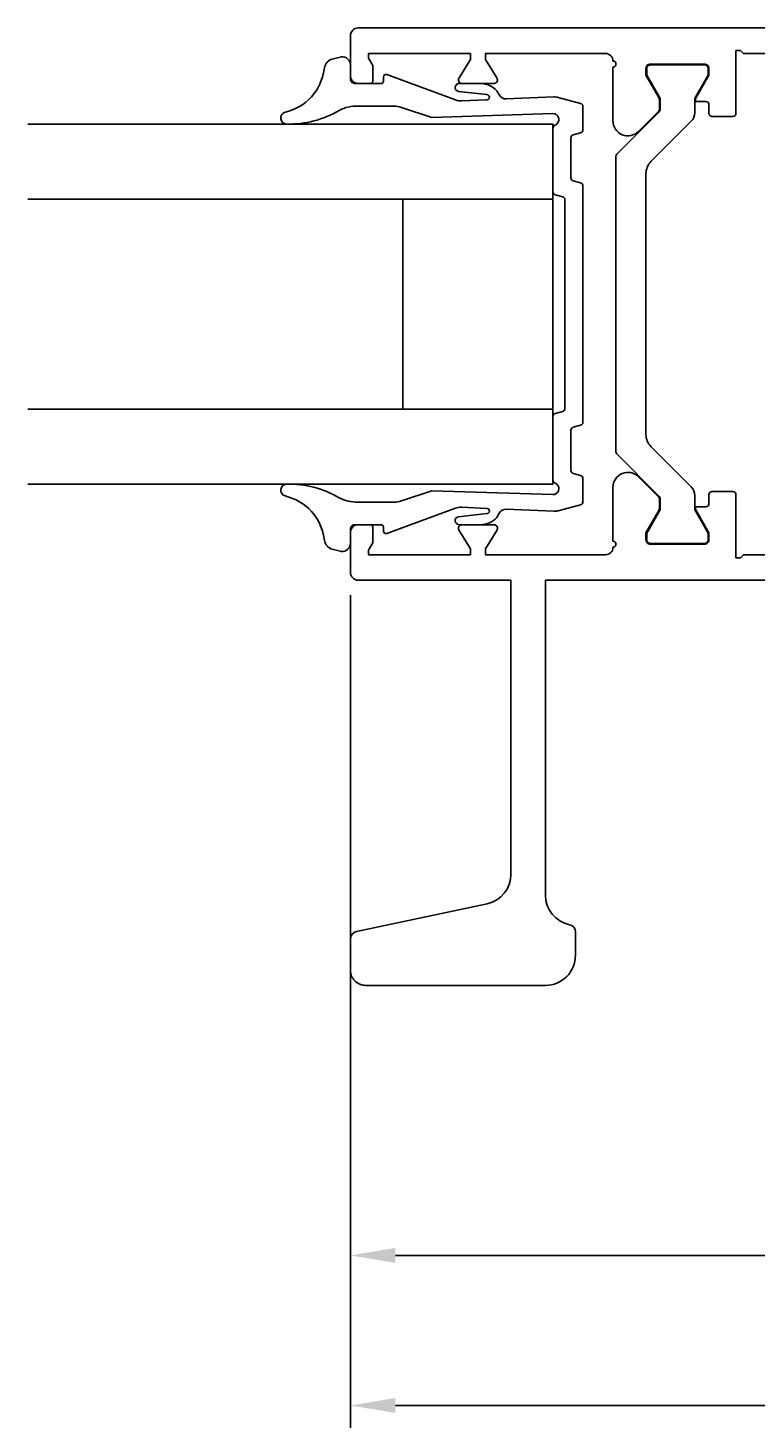
# Model space of a CAD drawing. Extents: x -61 to 145, y -53 to 40.
# Drawn here: x -61 to -12, y -53 to 40 of the extents above; entities that cross this region are included whole.
import ezdxf

# ---------------------------------------------------------------- set-up
doc = ezdxf.new("R2010")
doc.units = 0
doc.header["$LTSCALE"] = 4
doc.layers.get('0').update_dxf_attribs({"linetype": 'CONTINUOUS'})
doc.layers.get('DEFPOINTS').update_dxf_attribs({"linetype": 'CONTINUOUS'})
for name, color, linetype in [('SAPA_FOGBAND', 2, 'CONTINUOUS'), ('SAPA_GLAS', 4, 'CONTINUOUS'), ('SAPA_MATT', 1, 'CONTINUOUS'), ('SAPA_PROFIL', 7, 'CONTINUOUS')]:
    doc.layers.add(name, color=color, linetype=linetype)
doc.styles.add('ISO', font='txt')
doc.dimstyles.get("Standard").update_dxf_attribs({"dimtxt": 0.18, "dimasz": 0.18, "dimexe": 0.18, "dimexo": 0.0625, "dimgap": 0.09, "dimtad": 0, "dimtih": 1, "dimtoh": 1, "dimzin": 0, "dimcen": 0.09, "dimazin": 3, "dimtfac": 1, "dimtofl": 0, "dimtmove": 0, "dimatfit": 3})

# ---------------------------------------------------------------- blocks, each defined once
blk = doc.blocks.new('*U43')
at = {"layer": 'SAPA_MATT', "color": 2, "style": 'ISO'}
blk.add_text('72.5', height=3, dxfattribs=at).set_placement((-6.35, -40.6))
blk = doc.blocks.new('*D30')
at = {"layer": 'DEFPOINTS', "color": 0}
for p in [(33.5, 6.4), (-39, 3.9), (-39, -41.6)]:
    blk.add_point(p, dxfattribs=at)
at = {"layer": 'SAPA_MATT'}
for p, q in [((33.5, 4.9), (33.5, -43.1)), ((-39, 2.4), (-39, -43.1)), ((30.5, -41.6), (-36, -41.6))]:
    blk.add_line(p, q, dxfattribs=at)
for points in [[(-36, -41.1), (-36, -42.1), (-39, -41.6)], [(30.5, -41.1), (30.5, -42.1), (33.5, -41.6)]]:
    blk.add_solid(points, dxfattribs=at)
blk.add_blockref('*U43', (0, 0))
blk = doc.blocks.new('*U45')
at = {"layer": 'SAPA_MATT', "color": 2, "style": 'ISO'}
blk.add_text('150', height=3, dxfattribs=at).set_placement((33.15, -50.6))
blk = doc.blocks.new('*D33')
at = {"layer": 'DEFPOINTS', "color": 0}
for p in [(-39, 3.9), (111, 3.9), (111, -51.6)]:
    blk.add_point(p, dxfattribs=at)
at = {"layer": 'SAPA_MATT'}
for p, q in [((-39, 2.4), (-39, -53.1)), ((111, 2.4), (111, -53.1)), ((-36, -51.6), (108, -51.6))]:
    blk.add_line(p, q, dxfattribs=at)
for points in [[(-36, -51.1), (-36, -52.1), (-39, -51.6)], [(108, -51.1), (108, -52.1), (111, -51.6)]]:
    blk.add_solid(points, dxfattribs=at)
blk.add_blockref('*U45', (0, 0))

msp = doc.modelspace()

# ---------------------------------------------------------------- linework, layer by layer
at = {"layer": 'SAPA_FOGBAND'}
msp.add_lwpolyline([(-28.615, 8.131), (-25.447, 7.996, 0.075646), (-25.148, 8.029), (-23.654, 8.426, 0.341216), (-23.505, 8.619), (-23.505, 10.19, 0.339453), (-23.653, 10.383), (-24.157, 10.518, -0.339454), (-24.305, 10.711), (-24.305, 13.395, -0.339456), (-24.157, 13.588), (-23.653, 13.723, 0.339452), (-23.505, 13.917), (-23.505, 21.8), (-23.505, 29.684, 0.339452), (-23.653, 29.877), (-24.157, 30.012, -0.339456), (-24.305, 30.205), (-24.305, 32.889, -0.339454), (-24.157, 33.083), (-23.653, 33.218, 0.339453), (-23.505, 33.411), (-23.505, 34.981, 0.341216), (-23.654, 35.175), (-25.148, 35.571, 0.075646), (-25.447, 35.604), (-28.615, 35.469, -0.292558), (-29.082, 35.741), (-29.238, 36.017, 0.209679), (-30.325, 36.5), (-31.72, 36.5, 0.969716), (-31.8, 35.969), (-29.901, 35.766, -0.888264), (-29.89, 35.415), (-31.608, 35.341, -0.099217), (-31.996, 35.402), (-36.576, 37.09, 0.521812), (-36.805, 36.93), (-36.805, 36.65), (-36.805, 36.65), (-36.805, 36.65, -0.414215), (-36.955, 36.5), (-38.67, 36.5, -0.441065), (-39, 36.8), (-39, 37.7, 0.451145), (-39.611, 38.288), (-40.311, 38.1, 0.285848), (-40.753, 37.447, -0.309905), (-43.355, 34.586, 0.870198), (-43.266, 33.8, 0.141478), (-39.747, 34.712), (-39.747, 34.712, -0.12339), (-38.508, 35), (-38.508, 35), (-38.508, 35), (-38.508, 35), (-38.508, 35), (-36.115, 35, -0.088476), (-35.597, 34.908), (-33.58, 34.245), (-33.58, 34.245), (-25.505, 34.5, -0.698555), (-25.245, 33.8), (-25.351, 33.731, 0.302776), (-25.505, 33.5), (-25.505, 29.284, 0.339454), (-25.357, 29.091), (-24.853, 28.956, -0.339454), (-24.705, 28.763), (-24.705, 21.8), (-24.705, 14.837, -0.339454), (-24.853, 14.644), (-25.357, 14.509, 0.339454), (-25.505, 14.316), (-25.505, 10.1, 0.302776), (-25.351, 9.869), (-25.245, 9.8, -0.698555), (-25.505, 9.1), (-33.58, 9.355), (-33.58, 9.355), (-35.597, 8.693, -0.088476), (-36.115, 8.6), (-38.508, 8.6), (-38.508, 8.6), (-38.508, 8.6), (-38.508, 8.6), (-38.508, 8.6, -0.12339), (-39.747, 8.888), (-39.747, 8.888, 0.141478), (-43.266, 9.8, 0.870198), (-43.355, 9.014, -0.309905), (-40.753, 6.153, 0.285848), (-40.311, 5.5), (-39.611, 5.312, 0.451145), (-39, 5.9), (-39, 6.8, -0.441065), (-38.67, 7.1), (-36.955, 7.1, -0.414215), (-36.805, 6.95), (-36.805, 6.95), (-36.805, 6.95), (-36.805, 6.67, 0.521812), (-36.576, 6.511), (-31.996, 8.198, -0.099217), (-31.608, 8.259), (-29.89, 8.186, -0.888264), (-29.901, 7.834), (-31.8, 7.631, 0.969716), (-31.72, 7.1), (-30.325, 7.1, 0.209679), (-29.238, 7.584), (-29.082, 7.859, -0.292558), (-28.615, 8.131)], format="xyb", close=True, dxfattribs=at)
at = {"layer": 'SAPA_GLAS'}
for points in [[(-60.505, 33.8), (-25.505, 33.8), (-25.505, 28.8), (-60.505, 28.8)], [(-60.505, 9.8), (-25.505, 9.8), (-25.505, 14.8), (-60.505, 14.8)]]:
    msp.add_lwpolyline(points, dxfattribs=at)
msp.add_lwpolyline([(-25.505, 28.8), (-35.505, 28.8), (-35.505, 14.8), (-25.505, 14.8)], close=True, dxfattribs=at)
at = {"layer": 'SAPA_PROFIL'}
for points in [[(6.2, 38.5), (-12.8, 38.5), (-13, 38.7), (-13.3, 38.7), (-13.3, 34.5, -0.414214), (-13.5, 34.3), (-14.9, 34.3, -0.414214), (-15.1, 34.5), (-15.1, 35.1, 0.414214), (-15.3, 35.3), (-16, 35.303), (-16, 35.411, -0.131636), (-15.96, 35.561), (-15.1, 37.05), (-15.1, 37.5, 0.414214), (-15.4, 37.8), (-19, 37.8, 0.414214), (-19.3, 37.5), (-19.3, 37.05), (-18.44, 35.561, -0.131652), (-18.4, 35.411), (-18.4, 34.824, -0.198912), (-18.488, 34.612), (-19.793, 33.307, -0.668179), (-21.5, 34.014), (-21.5, 37.6, 1), (-21.5, 38, 0.414193), (-22, 38.5), (-30, 38.5), (-30, 38.1), (-29.238, 36.883, -0.589288), (-29.45, 36.5), (-31.55, 36.5, -0.589288), (-31.762, 36.883), (-31, 38.1), (-31, 38.5), (-37.8, 38.5), (-37.8, 38.2), (-37.5, 37.7), (-37.5, 36.7, -0.414214), (-37.7, 36.5), (-38.5, 36.5, -0.414214), (-39, 37), (-39, 39.7, -0.414214), (-38.5, 40.2), (27.638, 40.2, -0.28969)], [(6.2, 5.1), (-12.8, 5.1), (-13, 4.9), (-13.3, 4.9), (-13.3, 9.1, 0.414214), (-13.5, 9.3), (-14.9, 9.3, 0.414214), (-15.1, 9.1), (-15.1, 8.5, -0.414214), (-15.3, 8.3), (-16, 8.297), (-16, 8.189, 0.131636), (-15.96, 8.039), (-15.1, 6.55), (-15.1, 6.1, -0.414214), (-15.4, 5.8), (-19, 5.8, -0.414214), (-19.3, 6.1), (-19.3, 6.55), (-18.44, 8.039, 0.131652), (-18.4, 8.189), (-18.4, 8.776, 0.198912), (-18.488, 8.988), (-19.793, 10.293, 0.668179), (-21.5, 9.586), (-21.5, 6, -1), (-21.5, 5.6, -0.000036), (-21.5, 5.6, -0.414193), (-22, 5.1), (-30, 5.1), (-30, 5.5), (-29.238, 6.717, 0.589288), (-29.45, 7.1), (-31.55, 7.1, 0.589288), (-31.762, 6.717), (-31, 5.5), (-31, 5.1), (-37.8, 5.1), (-37.8, 5.4), (-37.5, 5.9), (-37.5, 6.9, 0.414214), (-37.7, 7.1), (-38.5, 7.1, 0.414214), (-39, 6.6), (-39, 3.9, 0.414214), (-38.5, 3.4), (-28.3, 3.4), (-28.3, -16.206, -0.354119), (-29.884, -18.162), (-38.604, -20.016, 0.354119), (-39, -20.505), (-39, -22.6, 0.414214), (-38, -23.6), (-26, -23.6, 0.414214), (-24, -21.6), (-24, -20.049, 0.356394), (-24.4, -19.56, -0.356394), (-26, -17.6), (-26, 3.4), (27.638, 3.4, 0.28969)]]:
    msp.add_lwpolyline(points, format="xyb", dxfattribs=at)
at = {"layer": 'SAPA_PROFIL', "color": 4}
msp.add_lwpolyline([(-18.949, 12.279, -0.198912), (-19.3, 13.127), (-19.3, 30.473, -0.198912), (-18.949, 31.321), (-16.284, 33.986, 0.198896), (-16.05, 34.551), (-16.05, 35.411, -0.131636), (-16.003, 35.586), (-15.15, 37.063), (-15.15, 37.5, 0.414214), (-15.4, 37.75), (-19, 37.75, 0.414214), (-19.25, 37.5), (-19.25, 37.063), (-18.397, 35.586, -0.131652), (-18.35, 35.411), (-18.35, 34.824, -0.198912), (-18.453, 34.577), (-21.241, 31.788, 0.198912), (-21.3, 31.646), (-21.3, 11.954, 0.198912), (-21.241, 11.812), (-18.453, 9.023, -0.198912), (-18.35, 8.776), (-18.35, 8.189, -0.131652), (-18.397, 8.014), (-19.25, 6.537), (-19.25, 6.1, 0.414214), (-19, 5.85), (-15.4, 5.85, 0.414214), (-15.15, 6.1), (-15.15, 6.537), (-16.003, 8.014, -0.131636), (-16.05, 8.189), (-16.05, 9.049, 0.198896), (-16.284, 9.614)], format="xyb", close=True, dxfattribs=at)

# ---------------------------------------------------------------- dimensions: what is measured, and where the dimension line sits
at = {"layer": 'SAPA_MATT'}
dim = msp.add_linear_dim(base=(-39, -41.6), p1=(33.5, 6.4), p2=(-39, 3.9), angle=0, dimstyle='Standard', override={"dimscale": 1, "dimdec": 1}, dxfattribs=at)
dim.commit()
dim.dimension.update_dxf_attribs({"geometry": '*D30', "text_midpoint": (-2.75, -39.1)})
dim = msp.add_linear_dim(base=(111, -51.6), p1=(-39, 3.9), p2=(111, 3.9), dimstyle='Standard', override={"dimscale": 1, "dimdec": 1}, dxfattribs=at)
dim.commit()
dim.dimension.update_dxf_attribs({"geometry": '*D33', "text_midpoint": (36, -49.1)})

doc.saveas('drawing.dxf')
